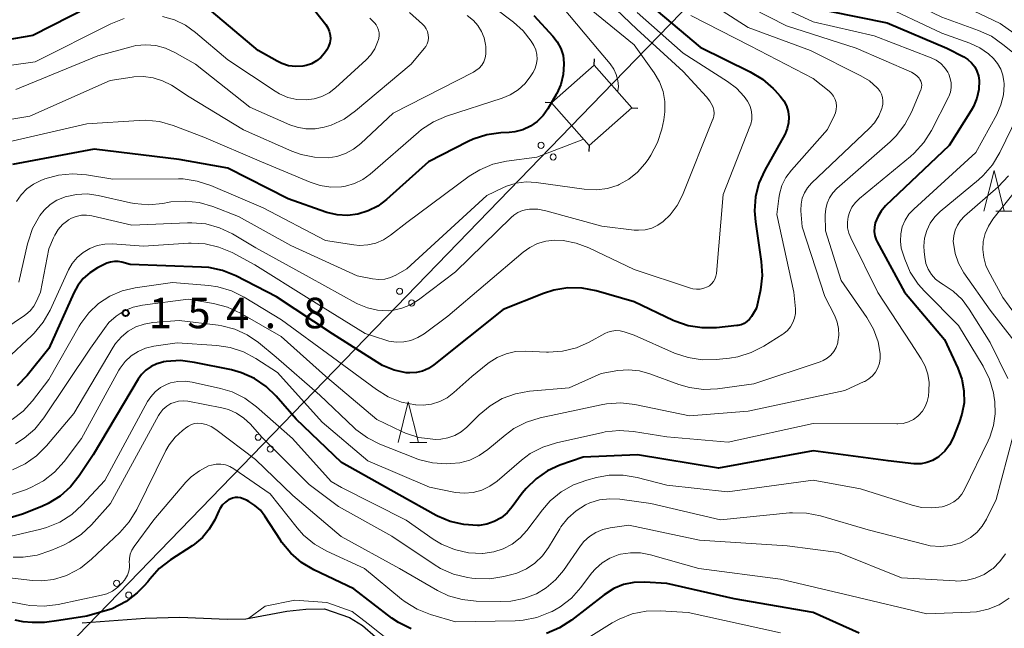
# Model space of a CAD drawing. Units: metres. Extents: x -70000 to -68000, y 27000 to 28500.
# Drawn here: x -69877 to -69755, y 27786 to 27860 of the extents above; entities that cross this region are included whole.
import ezdxf

# ---------------------------------------------------------------- set-up
doc = ezdxf.new("R2010")
doc.units = ezdxf.units.M
for name, color, linetype, lineweight in [('210100_道路縁(街区線)', 7, 'Continuous', 30), ('423500_高塔', 7, 'Continuous', 30), ('423599_高塔ひげ', 7, 'Continuous', 30), ('426500_送電線', 7, 'Continuous', 30), ('633200_針葉樹林', 7, 'Continuous', 13), ('710100_等高線(計曲線)', 7, 'Continuous', 40), ('710200_等高線(主曲線)', 7, 'Continuous', 13), ('731200_図化機測定による標高点', 7, 'Continuous', 40)]:
    doc.layers.add(name, color=color, linetype=linetype, lineweight=lineweight)
doc.styles.add('Style-WORKING', font='MS Gothic.ttf')

msp = doc.modelspace()

# ---------------------------------------------------------------- linework, layer by layer
at = {"layer": '210100_道路縁(街区線)', "linetype": 'Continuous', "lineweight": 30, "flags": 128}
msp.add_lwpolyline([(-69868.9, 27786.32), (-69861.18, 27786.9), (-69856.92, 27787.03), (-69851.07, 27786.79), (-69848.78, 27786.85), (-69843.75, 27787.76), (-69841.42, 27788.03), (-69839.12, 27788.04), (-69836.02, 27786.99), (-69834.42, 27786.01), (-69832.82, 27784.63)], dxfattribs=at)
at = {"layer": '423500_高塔', "linetype": 'Continuous', "lineweight": 30, "flags": 128}
msp.add_lwpolyline([(-69806.57, 27845.02), (-69811.2, 27850.27), (-69805.95, 27854.9), (-69801.32, 27849.65), (-69806.57, 27845.02)], dxfattribs=at)
at = {"layer": '423599_高塔ひげ', "linetype": 'Continuous', "lineweight": 30, "flags": 128}
for points in [[(-69805.95, 27854.9), (-69805.9, 27855.65)], [(-69811.2, 27850.27), (-69811.95, 27850.32)], [(-69801.32, 27849.65), (-69800.57, 27849.61)], [(-69806.57, 27845.02), (-69806.61, 27844.27)]]:
    msp.add_lwpolyline(points, dxfattribs=at)
at = {"layer": '426500_送電線', "linetype": 'Continuous', "lineweight": 13, "flags": 128}
msp.add_lwpolyline([(-69733.35, 27925.03), (-69806.26, 27849.96), (-69999.76, 27650.36), (-70000, 27650.11)], dxfattribs=at)
at = {"layer": '426500_送電線', "linetype": 'Continuous', "lineweight": 13}
for centre in [(-69812.47, 27845.04), (-69810.98, 27843.6), (-69829.87, 27827.1), (-69828.38, 27825.65), (-69847.27, 27809.15), (-69845.79, 27807.7), (-69864.67, 27791.19), (-69863.19, 27789.75)]:
    msp.add_circle(centre, 0.375, dxfattribs=at)
at = {"layer": '633200_針葉樹林', "linetype": 'Continuous', "lineweight": 13}
for p, q in [((-69756.53, 27836.96), (-69754.45, 27836.96)), ((-69828.6, 27808.52), (-69826.52, 27808.52))]:
    msp.add_line(p, q, dxfattribs=at)
at = {"layer": '633200_針葉樹林', "linetype": 'Continuous', "lineweight": 13, "flags": 128}
for points in [[(-69757.99, 27836.96), (-69756.74, 27841.96), (-69755.49, 27836.96)], [(-69830.06, 27808.52), (-69828.81, 27813.52), (-69827.56, 27808.52)]]:
    msp.add_lwpolyline(points, dxfattribs=at)
at = {"layer": '710100_等高線(計曲線)', "linetype": 'Continuous', "lineweight": 40, "flags": 128}
for points, elevation in [([(-69843.52, 27854.82), (-69844.35, 27855.08), (-69844.95, 27855.37), (-69847.29, 27856.71), (-69853, 27861.54), (-69855.33, 27862.94), (-69856.88, 27863.69), (-69858.53, 27864.16), (-69860.39, 27864.34), (-69861.24, 27864.34), (-69862.98, 27864.19), (-69864.66, 27863.74), (-69865.81, 27863.24), (-69875, 27858.55), (-69885, 27856.82)], 180), ([(-69799.87, 27863), (-69792.91, 27857.09), (-69786.73, 27854.07), (-69785.23, 27853.17), (-69783.92, 27852.03), (-69783.71, 27851.81), (-69783.04, 27851.07), (-69782.61, 27850.51), (-69782.29, 27849.88), (-69782.08, 27849.21), (-69781.99, 27848.51), (-69782.03, 27847.8), (-69782.18, 27847.12), (-69782.45, 27846.46), (-69782.5, 27846.37), (-69784.95, 27841.99), (-69785.67, 27840.4), (-69786.1, 27838.71), (-69786.22, 27836.97), (-69786.11, 27835.62), (-69785.38, 27830.76), (-69785.27, 27829.02), (-69785.46, 27827.28), (-69785.51, 27827.07), (-69785.98, 27825), (-69786.59, 27824)], 160), ([(-69840.33, 27861.67), (-69838.95, 27859.89), (-69838.7, 27859.49), (-69838.52, 27859.06), (-69838.41, 27858.59), (-69838.39, 27858.12), (-69838.45, 27857.65), (-69838.6, 27857.2), (-69838.81, 27856.78), (-69838.91, 27856.64), (-69839.1, 27856.38), (-69839.56, 27855.85), (-69840.1, 27855.41), (-69840.71, 27855.07), (-69841.37, 27854.84), (-69841.79, 27854.76), (-69842.65, 27854.72), (-69843.52, 27854.82)], 180), ([(-69777, 27861.51), (-69769.91, 27860.09), (-69762.55, 27857), (-69760.47, 27855.92), (-69759.96, 27855.6), (-69759.51, 27855.18), (-69759.13, 27854.7), (-69758.85, 27854.16), (-69758.67, 27853.58), (-69758.59, 27853), (-69758.62, 27851.9), (-69758.85, 27850.83), (-69759.26, 27849.8), (-69759.55, 27849.3), (-69762.25, 27845), (-69770.08, 27837.58), (-69770.63, 27836.96), (-69771.06, 27836.26), (-69771.36, 27835.49), (-69771.47, 27834.97), (-69771.48, 27834.44), (-69771.41, 27833.91), (-69771.24, 27833.41), (-69771.12, 27833.16), (-69767.76, 27827), (-69762.85, 27821.15), (-69761.2, 27817.64), (-69760.7, 27816.28), (-69760.45, 27814.85), (-69760.44, 27813.4), (-69760.69, 27811.98), (-69761.02, 27810.98), (-69761.79, 27809.09), (-69762.23, 27808.23), (-69762.82, 27807.45)], 150), ([(-69813.36, 27861), (-69811.04, 27858.47), (-69810.48, 27857.75), (-69810.05, 27856.93), (-69809.77, 27856.06), (-69809.65, 27855.15), (-69809.65, 27855), (-69809.74, 27853.75), (-69810.04, 27852.53), (-69810.55, 27851.39), (-69810.62, 27851.27), (-69811.63, 27849.52), (-69812.22, 27848.69), (-69812.94, 27847.97), (-69813.77, 27847.39), (-69814.7, 27846.96), (-69815.68, 27846.7), (-69816.38, 27846.62), (-69817.43, 27846.56), (-69819.15, 27846.32), (-69820.81, 27845.78), (-69821.44, 27845.49), (-69826.33, 27843), (-69831.48, 27838.37), (-69832.54, 27837.57), (-69833.72, 27836.97), (-69835, 27836.58), (-69836.27, 27836.43), (-69837.56, 27836.5), (-69838.81, 27836.79), (-69838.93, 27836.83), (-69843.56, 27838.44), (-69851, 27842.24), (-69857, 27843.3), (-69867.45, 27844.55), (-69877.5, 27842.68)], 170), ([(-69786.59, 27824), (-69786.84, 27823.67), (-69787.14, 27823.38), (-69787.49, 27823.15), (-69787.87, 27822.99), (-69788.28, 27822.89), (-69788.38, 27822.88), (-69790.9, 27822.62), (-69792.64, 27822.59), (-69794.36, 27822.86), (-69796.01, 27823.43), (-69796.2, 27823.52), (-69801, 27825.78), (-69805.71, 27827.14), (-69807.42, 27827.47), (-69809.17, 27827.51), (-69810.89, 27827.24), (-69812.18, 27826.82), (-69817.15, 27824.85), (-69825.64, 27818.05), (-69826.31, 27817.61), (-69827.04, 27817.29), (-69827.81, 27817.1), (-69828.61, 27817.05), (-69829.08, 27817.09), (-69830.56, 27817.41), (-69831.96, 27817.98), (-69832.63, 27818.37), (-69838.14, 27821.86), (-69845, 27826.43), (-69850.02, 27828.99), (-69851.64, 27829.65), (-69853.35, 27830.01), (-69854.22, 27830.08), (-69863, 27830.39), (-69864.02, 27830.68), (-69864.48, 27830.76), (-69864.96, 27830.77), (-69865.43, 27830.69), (-69865.88, 27830.54), (-69865.98, 27830.49), (-69867.04, 27829.96), (-69867.98, 27829.38), (-69868.79, 27828.65), (-69869.47, 27827.8), (-69869.96, 27826.89), (-69873, 27820.06), (-69875.7, 27816.73), (-69876.92, 27815.48)], 160), ([(-69762.82, 27807.45), (-69763.53, 27806.79), (-69763.7, 27806.67), (-69764.32, 27806.29), (-69765.01, 27806.04), (-69765.72, 27805.9), (-69766.46, 27805.89), (-69766.6, 27805.9), (-69769.76, 27806.24), (-69779, 27807.47), (-69790.65, 27805.35), (-69800.6, 27807), (-69807.3, 27806.7), (-69810.15, 27805.7), (-69811.69, 27805.01), (-69813.09, 27804.05), (-69814.3, 27802.87), (-69814.78, 27802.27), (-69816.01, 27800.58), (-69816.64, 27799.86), (-69817.39, 27799.25), (-69818.24, 27798.79), (-69819.15, 27798.47), (-69820.1, 27798.32), (-69820.3, 27798.31), (-69821.99, 27798.41), (-69823.65, 27798.79), (-69825.21, 27799.46), (-69825.36, 27799.54), (-69829.92, 27802.08), (-69837, 27806.03), (-69842.61, 27811.39), (-69845.04, 27814.19), (-69846.3, 27815.4), (-69847.74, 27816.38), (-69849.33, 27817.09), (-69850.57, 27817.43), (-69855.1, 27818.36), (-69856.83, 27818.57), (-69858.57, 27818.47), (-69858.91, 27818.41), (-69859, 27818.39), (-69859.75, 27818.19), (-69860.45, 27817.85), (-69861.09, 27817.4), (-69861.64, 27816.85), (-69862.04, 27816.28), (-69867.57, 27807), (-69869.28, 27804.39), (-69870.35, 27803.04), (-69871.64, 27801.89), (-69873.11, 27800.99), (-69873.9, 27800.63), (-69876.24, 27799.7), (-69877.91, 27799.21)], 150), ([(-69848.41, 27801.24), (-69848.64, 27801.36), (-69849.13, 27801.58), (-69849.44, 27801.69), (-69849.77, 27801.74), (-69850.1, 27801.74), (-69850.42, 27801.68), (-69850.73, 27801.56), (-69850.86, 27801.49), (-69851.3, 27801.18), (-69851.68, 27800.8), (-69851.99, 27800.36), (-69852.11, 27800.11), (-69852.62, 27799), (-69853.28, 27797.85), (-69854.12, 27796.84), (-69855.12, 27795.99), (-69855.39, 27795.8), (-69858.07, 27794.07), (-69859.45, 27793), (-69860.61, 27791.7), (-69860.84, 27791.39), (-69861.34, 27790.86), (-69862.16, 27790.04), (-69863.5, 27788.94), (-69865.25, 27788.07), (-69868.35, 27787.15), (-69871.8, 27786.63), (-69873.54, 27786.37), (-69875.07, 27786.37), (-69876.18, 27786.46), (-69877.18, 27786.68)], 140), ([(-69828.43, 27785.58), (-69829.99, 27786.36), (-69830.82, 27786.93), (-69835.5, 27790.5), (-69840.44, 27792.87), (-69841.94, 27793.75), (-69843.26, 27794.89), (-69844.37, 27796.23), (-69844.53, 27796.48), (-69846.45, 27799.46), (-69847, 27800.17), (-69847.66, 27800.77), (-69848.41, 27801.24)], 140), ([(-69773.32, 27785.06), (-69779, 27787.6), (-69788.71, 27789.29), (-69797, 27791.18), (-69799.76, 27791.33), (-69801.04, 27791.29), (-69802.31, 27791.03), (-69803.5, 27790.55), (-69804.69, 27789.79), (-69808.74, 27786.65), (-69810.21, 27785.71), (-69811.82, 27785.03)], 140)]:
    msp.add_lwpolyline(points, dxfattribs=dict(at, elevation=elevation))
at = {"layer": '710200_等高線(主曲線)', "linetype": 'Continuous', "lineweight": 13, "flags": 128}
for points, elevation in [([(-69825.27, 27903.4), (-69825.09, 27902.1), (-69825.02, 27901.72), (-69824.66, 27900.51), (-69824.09, 27899.38), (-69823.34, 27898.37), (-69822.43, 27897.5), (-69822.23, 27897.35), (-69817.88, 27894.12), (-69811.27, 27889), (-69805.34, 27884.66), (-69799, 27879.65), (-69793.04, 27874.96), (-69787, 27870.29), (-69779.63, 27866.37), (-69771, 27864.61), (-69763.19, 27860.81), (-69758.66, 27859.17), (-69757.08, 27858.44), (-69755.65, 27857.44), (-69754.49, 27856.47)], 146), ([(-69797.29, 27880.71), (-69791, 27875.78), (-69783.63, 27870.37), (-69776.3, 27867.7), (-69767, 27865.12), (-69760.07, 27861.93), (-69756, 27860), (-69749.86, 27855.65)], 144), ([(-69806.64, 27865), (-69800.67, 27859.33), (-69795, 27854.11), (-69792.1, 27851), (-69791.69, 27850.47), (-69791.38, 27849.88), (-69791.31, 27849.69), (-69791.21, 27849.35), (-69791.18, 27848.99), (-69791.22, 27848.64), (-69791.31, 27848.3), (-69791.33, 27848.24), (-69795.09, 27838.9), (-69795.73, 27837.64), (-69796.58, 27836.51), (-69797.43, 27835.69), (-69798.11, 27835.22), (-69798.86, 27834.87), (-69799.66, 27834.66), (-69800.49, 27834.59), (-69801.03, 27834.62), (-69805, 27835.1), (-69811.87, 27836.99), (-69812.87, 27837.17), (-69813.88, 27837.18), (-69814.16, 27837.15), (-69814.75, 27837.02), (-69815.31, 27836.79)], 164), ([(-69786.33, 27863.67), (-69779, 27860.23), (-69771.49, 27858.51), (-69764.49, 27855.81), (-69763.86, 27855.5), (-69763.31, 27855.1), (-69762.83, 27854.6), (-69762.44, 27854.03), (-69762.32, 27853.79), (-69762.13, 27853.26), (-69762.03, 27852.71), (-69762.03, 27852.14), (-69762.12, 27851.58), (-69762.32, 27851.05), (-69762.37, 27850.94), (-69764.46, 27846.85), (-69765.39, 27845.37), (-69766.56, 27844.08), (-69767.01, 27843.68), (-69773.3, 27838.5), (-69773.81, 27838.01), (-69774.23, 27837.43), (-69774.53, 27836.79), (-69774.69, 27836.26), (-69774.78, 27835.58), (-69774.76, 27834.9), (-69774.61, 27834.23), (-69774.38, 27833.65), (-69771.06, 27826.94), (-69767, 27820.77), (-69765.7, 27818.8), (-69765.2, 27817.89), (-69764.88, 27816.91), (-69764.73, 27815.89), (-69764.76, 27814.86), (-69764.83, 27814.2), (-69764.97, 27813.54), (-69765.21, 27812.92), (-69765.56, 27812.35), (-69766, 27811.85), (-69766.11, 27811.76), (-69766.66, 27811.35), (-69767.26, 27811.05), (-69767.91, 27810.86), (-69768.59, 27810.79), (-69768.69, 27810.79), (-69779, 27810.84), (-69789.44, 27808.56), (-69797, 27809.22), (-69801.11, 27809.87), (-69802.85, 27809.99)], 152), ([(-69793.96, 27864.04), (-69787, 27859.53), (-69779.31, 27856.69), (-69773.13, 27853.6), (-69772.06, 27852.95), (-69771.12, 27852.11), (-69771.02, 27852), (-69770.77, 27851.67), (-69770.58, 27851.31), (-69770.46, 27850.92), (-69770.41, 27850.51), (-69770.43, 27850.1), (-69770.51, 27849.71), (-69770.55, 27849.58), (-69770.93, 27848.65), (-69771.47, 27847.81), (-69772.08, 27847.13), (-69779.2, 27840.38), (-69779.68, 27839.83), (-69780.07, 27839.21), (-69780.34, 27838.53), (-69780.48, 27837.81), (-69780.5, 27837.08), (-69780.5, 27837), (-69780.34, 27835), (-69777.56, 27826.44), (-69776.35, 27824.06), (-69776.04, 27823.31), (-69775.87, 27822.5), (-69775.84, 27821.69), (-69775.95, 27820.87), (-69775.98, 27820.74), (-69776.17, 27820.19), (-69776.46, 27819.69), (-69776.83, 27819.25), (-69777.26, 27818.87), (-69777.76, 27818.58), (-69778.13, 27818.43), (-69786.29, 27815.71), (-69790.75, 27815.12)], 156), ([(-69807.4, 27862.6), (-69801, 27857.38), (-69798.56, 27853.95), (-69797.92, 27852.86), (-69797.47, 27851.67), (-69797.24, 27850.42), (-69797.23, 27849.16), (-69797.38, 27848.16), (-69797.63, 27847.04), (-69798.16, 27845.38), (-69798.96, 27843.83), (-69799.31, 27843.31), (-69799.72, 27842.75), (-69800.61, 27841.73), (-69801.67, 27840.88), (-69802.85, 27840.23), (-69803, 27840.16), (-69804.31, 27839.74), (-69805.67, 27839.56), (-69807.15, 27839.63), (-69813.07, 27840.46), (-69814.31, 27840.53), (-69815.54, 27840.38), (-69816.72, 27840.02), (-69817.19, 27839.81), (-69819.15, 27838.85), (-69829, 27829.84), (-69830.34, 27829.08), (-69831, 27828.78), (-69831.69, 27828.6), (-69832.41, 27828.54), (-69833.19, 27828.62), (-69835.09, 27829), (-69843.27, 27832.73), (-69849.7, 27836.3), (-69852.85, 27837.52)], 166), ([(-69788.63, 27863), (-69782.27, 27859.73), (-69773.69, 27857), (-69766.92, 27854.04), (-69766.56, 27853.84), (-69766.24, 27853.59), (-69765.96, 27853.28), (-69765.86, 27853.14), (-69765.75, 27852.92), (-69765.68, 27852.69), (-69765.65, 27852.44), (-69765.66, 27852.2), (-69765.72, 27851.96), (-69765.76, 27851.85), (-69766.9, 27849.13), (-69767.71, 27847.59), (-69768.78, 27846.21), (-69769.53, 27845.48), (-69776.07, 27839.75), (-69776.58, 27839.21), (-69776.99, 27838.6), (-69777.29, 27837.93), (-69777.46, 27837.22), (-69777.51, 27836.49), (-69777.47, 27834.53), (-69775.56, 27828.44), (-69772.39, 27823.88), (-69771.57, 27822.44), (-69771.02, 27820.89), (-69770.75, 27819.43), (-69770.75, 27818.84), (-69770.84, 27818.25), (-69771.04, 27817.69), (-69771.33, 27817.17), (-69771.7, 27816.71), (-69772.15, 27816.32), (-69772.66, 27816.02), (-69772.73, 27815.99), (-69775.09, 27814.91), (-69787, 27812.36), (-69794.22, 27811.78), (-69800.93, 27813.17), (-69802.66, 27813.37), (-69804.4, 27813.27), (-69805.06, 27813.15), (-69812.59, 27811.52), (-69814.25, 27811.01), (-69815.8, 27810.21), (-69816.89, 27809.42), (-69819.02, 27807.63), (-69820.08, 27806.9), (-69821.24, 27806.35), (-69822.48, 27806.02), (-69823.57, 27805.91), (-69824.1, 27805.9), (-69825.84, 27806.01), (-69827.54, 27806.42), (-69828.05, 27806.61), (-69832.29, 27808.3), (-69833.84, 27809.08), (-69835.24, 27810.12), (-69835.45, 27810.31), (-69839.69, 27814.31)], 154), ([(-69820.39, 27863.61), (-69815.86, 27860.18), (-69814.67, 27859.1), (-69813.69, 27857.84), (-69813.36, 27857.29), (-69813.13, 27856.77), (-69813, 27856.21), (-69812.96, 27855.64), (-69813.02, 27855.08), (-69813.18, 27854.53), (-69813.43, 27854.01), (-69813.48, 27853.94), (-69813.71, 27853.58), (-69814.43, 27852.65)], 172), ([(-69810.37, 27862.57), (-69809.84, 27862.04), (-69805.33, 27856.67), (-69803.96, 27855.04), (-69803.53, 27854.42), (-69803.22, 27853.74), (-69803.02, 27853.01), (-69802.96, 27852.26), (-69803.01, 27851.74)], 168), ([(-69771, 27862.52), (-69763.17, 27858.83), (-69759.74, 27857.6), (-69758.51, 27857.04), (-69757.41, 27856.27), (-69756.81, 27855.72), (-69756.31, 27855.11), (-69755.92, 27854.42), (-69755.66, 27853.67), (-69755.53, 27852.89), (-69755.52, 27852.65), (-69755.52, 27852.48), (-69755.6, 27851.23), (-69755.9, 27850), (-69756.42, 27848.82), (-69759, 27844.17), (-69766.63, 27837.21), (-69767.23, 27836.56), (-69767.7, 27835.82)], 148), ([(-69828.65, 27861.35), (-69827.06, 27859.94), (-69826.8, 27859.67), (-69826.59, 27859.35), (-69826.43, 27859.01), (-69826.35, 27858.64), (-69826.32, 27858.26), (-69826.36, 27857.89), (-69826.47, 27857.52), (-69826.64, 27857.19), (-69826.83, 27856.92), (-69828.45, 27855), (-69835.29, 27849.26), (-69836.71, 27848.26), (-69838.29, 27847.52), (-69839.16, 27847.25), (-69840.27, 27847.06), (-69841.39, 27847.06), (-69842.49, 27847.26), (-69843.37, 27847.57), (-69848.29, 27849.71), (-69854.98, 27855), (-69857.53, 27856.46), (-69858.65, 27856.98), (-69859.84, 27857.3)], 176), ([(-69800.63, 27861.37), (-69795, 27856.35), (-69789.53, 27852.9), (-69788.42, 27852.05), (-69787.47, 27851.02), (-69787.08, 27850.48), (-69786.8, 27849.95)], 162), ([(-69863.76, 27860.61), (-69865.41, 27859.96)], 178), ([(-69833.53, 27860.67), (-69832.93, 27860.07), (-69832.75, 27859.83), (-69832.57, 27859.53), (-69832.45, 27859.21), (-69832.38, 27858.87), (-69832.37, 27858.52), (-69832.43, 27858.18), (-69832.47, 27858.03), (-69832.57, 27857.72), (-69832.93, 27856.9), (-69833.43, 27856.15), (-69833.99, 27855.54), (-69837.76, 27852.1), (-69838.55, 27851.5), (-69839.43, 27851.05), (-69840.38, 27850.75), (-69841.38, 27850.62), (-69842.5, 27850.68), (-69843.6, 27850.93), (-69844.64, 27851.36), (-69845.19, 27851.69), (-69851, 27855.53), (-69854.97, 27858.92), (-69856.21, 27859.8), (-69857.58, 27860.46), (-69859.05, 27860.86)], 178), ([(-69821.54, 27861), (-69820.78, 27860.37), (-69820.24, 27859.76), (-69819.8, 27859.04), (-69819.48, 27858.25), (-69819.3, 27857.42), (-69819.28, 27857.19), (-69819.25, 27856.75), (-69819.26, 27856.26), (-69819.35, 27855.78), (-69819.52, 27855.32), (-69819.77, 27854.9), (-69820.1, 27854.53), (-69820.48, 27854.22), (-69820.78, 27854.04), (-69830.66, 27849)], 174), ([(-69794.05, 27861), (-69786.74, 27857.26), (-69779, 27853.24), (-69777.04, 27851.69), (-69776.73, 27851.4), (-69776.48, 27851.07), (-69776.29, 27850.69), (-69776.17, 27850.29), (-69776.12, 27849.87), (-69776.15, 27849.46), (-69776.24, 27849.05), (-69776.37, 27848.74), (-69777.22, 27847), (-69781.68, 27841.97), (-69782.34, 27841.08), (-69782.84, 27840.09), (-69783.15, 27839.02), (-69783.23, 27838.5), (-69783.47, 27836.53), (-69781.37, 27827), (-69781.18, 27824.95), (-69781.18, 27824.37), (-69781.28, 27823.79), (-69781.48, 27823.24), (-69781.77, 27822.73), (-69782.15, 27822.29), (-69782.59, 27821.91), (-69782.74, 27821.81), (-69785.06, 27820.36), (-69786.61, 27819.57), (-69788.28, 27819.05), (-69789.28, 27818.89)], 158), ([(-69865.41, 27859.96), (-69874.69, 27855.31), (-69882.32, 27854.25)], 178), ([(-69859.84, 27857.3), (-69861.07, 27857.4), (-69862.3, 27857.29), (-69862.91, 27857.16), (-69867, 27856.04), (-69877.08, 27851.91)], 176), ([(-69830.66, 27849), (-69834.65, 27845.25), (-69835.53, 27844.55), (-69836.52, 27844.03), (-69837.58, 27843.68), (-69838.67, 27843.52), (-69840.35, 27843.57), (-69842, 27843.91), (-69843.13, 27844.32), (-69849.06, 27846.94), (-69855.74, 27851), (-69857.95, 27852.42), (-69859.02, 27852.98), (-69860.17, 27853.34), (-69861.36, 27853.51), (-69862.56, 27853.46), (-69862.76, 27853.43), (-69865.47, 27853), (-69875.36, 27848.64), (-69883.55, 27847.27)], 174), ([(-69814.43, 27852.65), (-69815.29, 27851.87), (-69816.28, 27851.25), (-69817.26, 27850.83), (-69824.1, 27848.61), (-69825.7, 27847.92), (-69827.16, 27846.97), (-69827.55, 27846.65), (-69833.48, 27841.5), (-69834.4, 27840.83), (-69835.42, 27840.34), (-69836.52, 27840.02), (-69837, 27839.95), (-69838.34, 27839.91), (-69839.66, 27840.1), (-69840.86, 27840.49), (-69846.85, 27843), (-69853.94, 27846.06), (-69857.72, 27847.48), (-69859.39, 27847.95), (-69861.13, 27848.12), (-69861.92, 27848.1), (-69868.34, 27847.66), (-69879, 27845.24)], 172), ([(-69786.8, 27849.95), (-69786.62, 27849.39), (-69786.54, 27848.8), (-69786.56, 27848.2), (-69786.68, 27847.62), (-69786.77, 27847.36), (-69790.08, 27839), (-69790.9, 27829.29), (-69790.97, 27828.94), (-69791.09, 27828.6), (-69791.27, 27828.29), (-69791.5, 27828.01), (-69791.77, 27827.78), (-69792, 27827.64), (-69792.43, 27827.46), (-69792.88, 27827.36), (-69793.34, 27827.34), (-69793.8, 27827.4), (-69794.07, 27827.47), (-69801, 27829.77), (-69806.61, 27832.45), (-69808.14, 27833.03), (-69809.74, 27833.33), (-69810.8, 27833.37), (-69811.87, 27833.26), (-69812.9, 27832.96), (-69813.86, 27832.49), (-69814.68, 27831.91), (-69823.95, 27824.05), (-69826.85, 27821.88), (-69827.63, 27821.4), (-69828.47, 27821.06), (-69829.37, 27820.88), (-69830.28, 27820.85), (-69831.18, 27820.98), (-69831.56, 27821.08), (-69834.11, 27821.89), (-69841, 27826.17), (-69847.66, 27830.34), (-69850.48, 27831.85), (-69852.09, 27832.53), (-69853.79, 27832.92), (-69855.53, 27833.01), (-69855.84, 27833), (-69861.37, 27832.63), (-69865.19, 27832.91), (-69866.15, 27832.89), (-69867.09, 27832.71), (-69867.99, 27832.37), (-69868.81, 27831.88), (-69869.54, 27831.26), (-69870.15, 27830.51), (-69870.6, 27829.72), (-69872.86, 27824.79), (-69873.73, 27823.28), (-69874.84, 27821.94), (-69875.13, 27821.66), (-69878.27, 27818.72)], 162), ([(-69753.87, 27848.64), (-69756.05, 27844.14), (-69756.94, 27842.65), (-69758.08, 27841.33), (-69758.68, 27840.8), (-69763.36, 27836.92), (-69764.05, 27836.24), (-69764.62, 27835.45), (-69765.03, 27834.57), (-69765.29, 27833.63), (-69765.38, 27832.66), (-69765.35, 27832), (-69765.27, 27831.27), (-69765.12, 27830.52), (-69764.84, 27829.82), (-69764.45, 27829.17), (-69763.95, 27828.6), (-69763.35, 27828.13), (-69763.01, 27827.92), (-69761.76, 27827.09), (-69760.67, 27826.07), (-69759.79, 27824.9), (-69757.22, 27820.78), (-69755.06, 27816.37)], 146), ([(-69807.35, 27845.74), (-69813, 27843.59), (-69816.71, 27843.09), (-69818.41, 27842.71), (-69820.02, 27842.04), (-69821.31, 27841.23), (-69829, 27835.57), (-69831, 27833.99), (-69831.85, 27833.43), (-69832.79, 27833.02), (-69833.78, 27832.79), (-69834.8, 27832.73), (-69835.52, 27832.79), (-69839, 27833.32), (-69846.64, 27837.36), (-69853.1, 27840.11), (-69854.76, 27840.65), (-69856.48, 27840.9), (-69857.07, 27840.91), (-69865.13, 27840.87), (-69868.37, 27841.4), (-69870.1, 27841.53), (-69871.84, 27841.36), (-69873.5, 27840.9), (-69874, 27840.71), (-69874.91, 27840.27), (-69875.73, 27839.69), (-69876.43, 27838.97), (-69877, 27838.14)], 168), ([(-69751, 27843.34), (-69756.88, 27835.96), (-69757.44, 27835.12), (-69757.84, 27834.21), (-69758.07, 27833.23), (-69758.14, 27832.23), (-69758.02, 27831.24), (-69757.74, 27830.28), (-69757.46, 27829.67), (-69755.67, 27826.33), (-69751, 27819.94)], 142), ([(-69754.96, 27841.28), (-69756.24, 27839.93), (-69760.39, 27836.32), (-69760.87, 27835.81), (-69761.26, 27835.23), (-69761.55, 27834.59), (-69761.71, 27833.91), (-69761.76, 27833.22), (-69761.75, 27833), (-69761.55, 27831.76), (-69761.14, 27830.57), (-69760.45, 27829.36), (-69757.22, 27824.78), (-69752.71, 27819)], 144), ([(-69852.85, 27837.52), (-69854.53, 27838.01), (-69856.26, 27838.19), (-69858, 27838.08), (-69858.23, 27838.04), (-69859.01, 27837.9), (-69860.74, 27837.74), (-69862.48, 27837.89), (-69862.98, 27837.98), (-69866.95, 27838.88), (-69868.29, 27839.06), (-69869.63, 27839.01), (-69871, 27838.71), (-69871.11, 27838.67), (-69872.03, 27838.29), (-69872.86, 27837.75), (-69873.6, 27837.08), (-69874.11, 27836.43), (-69874.17, 27836.34), (-69875.01, 27834.82), (-69875.58, 27833.17), (-69875.63, 27832.94), (-69876.7, 27828.2)], 166), ([(-69815.31, 27836.79), (-69815.82, 27836.47), (-69816.15, 27836.18), (-69823, 27829.47), (-69827.53, 27826.06), (-69828.53, 27825.43), (-69829.61, 27825), (-69830.76, 27824.75), (-69831.29, 27824.71), (-69832.58, 27824.76), (-69833.84, 27825.05), (-69835.04, 27825.54), (-69835.21, 27825.63), (-69841, 27828.85), (-69847.55, 27832.45), (-69850.44, 27834.15), (-69852.01, 27834.9), (-69853.69, 27835.37), (-69855.42, 27835.53), (-69855.97, 27835.52), (-69862.79, 27835.21), (-69867.74, 27836.37), (-69868.38, 27836.46), (-69869.02, 27836.44), (-69869.65, 27836.3), (-69870.24, 27836.07), (-69870.59, 27835.86), (-69870.7, 27835.79), (-69871.34, 27835.29), (-69871.88, 27834.69), (-69872.3, 27834), (-69872.45, 27833.67), (-69873, 27832.33), (-69874.04, 27827), (-69874.52, 27825.9), (-69874.86, 27825.27), (-69875.31, 27824.71), (-69875.84, 27824.24), (-69876, 27824.13), (-69880, 27821.46)], 164), ([(-69767.7, 27835.82), (-69768.04, 27835), (-69768.23, 27834.14), (-69768.27, 27833.26), (-69768.16, 27832.39), (-69768.02, 27831.89), (-69767.74, 27831.03), (-69767.05, 27829.43), (-69766.1, 27827.97), (-69765.32, 27827.1), (-69761.12, 27822.88), (-69758.09, 27817.87), (-69757.32, 27816.3), (-69756.83, 27814.63), (-69756.73, 27813.98), (-69756.67, 27813.53), (-69756.61, 27812.05), (-69756.8, 27810.58), (-69757.25, 27809.17), (-69757.46, 27808.7), (-69760.37, 27802.73), (-69760.73, 27802.15), (-69761.18, 27801.63), (-69761.71, 27801.2), (-69762.31, 27800.87), (-69762.96, 27800.64), (-69763.11, 27800.61), (-69764.39, 27800.46), (-69765.67, 27800.53), (-69766.84, 27800.8), (-69773.19, 27802.81), (-69779, 27803.88), (-69789.55, 27802.45), (-69797, 27803.28), (-69800.65, 27804.21), (-69802.37, 27804.49), (-69804.11, 27804.47), (-69805.65, 27804.2), (-69806.86, 27803.88), (-69808.5, 27803.29), (-69810.01, 27802.43), (-69811.36, 27801.32), (-69812.31, 27800.23), (-69814.22, 27797.7), (-69815.05, 27796.77), (-69816.03, 27796.01), (-69817.12, 27795.43), (-69818.3, 27795.05), (-69819.63, 27794.87), (-69819.66, 27794.87), (-69821.4, 27794.95), (-69823.1, 27795.34), (-69824.71, 27796.01), (-69825.75, 27796.64), (-69829.06, 27798.94), (-69837, 27802.97), (-69838.27, 27803.73)], 148), ([(-69789.28, 27818.89), (-69790.91, 27818.71), (-69792.65, 27818.67), (-69794.38, 27818.94), (-69796.04, 27819.5), (-69801, 27821.69), (-69802.24, 27822.11), (-69802.74, 27822.23), (-69803.26, 27822.26), (-69803.77, 27822.2), (-69804.27, 27822.06), (-69804.62, 27821.89), (-69806.54, 27820.84), (-69808.13, 27820.13), (-69809.82, 27819.72), (-69811.56, 27819.6), (-69811.81, 27819.61), (-69814.43, 27819.73), (-69815.62, 27819.68), (-69816.77, 27819.42), (-69817.87, 27818.97), (-69818.87, 27818.33), (-69819, 27818.23), (-69821, 27816.62), (-69823.18, 27814.64), (-69824.01, 27814.01), (-69824.93, 27813.53), (-69825.93, 27813.22), (-69826.96, 27813.09), (-69827.88, 27813.12), (-69827.93, 27813.13), (-69829.63, 27813.48), (-69831.26, 27814.12), (-69832.71, 27815.01), (-69838.14, 27819), (-69844.41, 27823.59), (-69848.99, 27826.39), (-69850.55, 27827.16), (-69852.22, 27827.65), (-69853.35, 27827.82), (-69857.81, 27828.19), (-69862.4, 27827.52), (-69864.01, 27827.14), (-69865.53, 27826.49), (-69866.91, 27825.58), (-69868.11, 27824.45), (-69869.1, 27823.12), (-69869.29, 27822.81), (-69873, 27816.24), (-69875.02, 27813.62), (-69876.18, 27812.36), (-69877.54, 27811.32)], 158), ([(-69790.75, 27815.12), (-69792.49, 27815.04), (-69794.22, 27815.26), (-69795.54, 27815.65), (-69799.07, 27816.96), (-69800.37, 27817.32), (-69801.72, 27817.44), (-69803.03, 27817.34), (-69805.07, 27817), (-69809, 27815.23), (-69813.89, 27814.8), (-69815.61, 27814.5), (-69817.24, 27813.9), (-69818.75, 27813.03), (-69820.09, 27811.91), (-69821.61, 27810.39), (-69822.3, 27809.81), (-69823.07, 27809.36), (-69823.92, 27809.06), (-69824.8, 27808.9), (-69825.5, 27808.89), (-69825.77, 27808.9), (-69827.5, 27809.14), (-69829.16, 27809.67), (-69829.59, 27809.86), (-69832.67, 27811.33), (-69839, 27816.67), (-69844.46, 27821.54), (-69849.45, 27824.41), (-69851.03, 27825.14), (-69852.76, 27825.59), (-69855.88, 27826.12), (-69861.5, 27825.39), (-69862.65, 27825.13), (-69863.75, 27824.68), (-69864.75, 27824.05), (-69865.63, 27823.25), (-69866.19, 27822.54), (-69867.91, 27820.09), (-69873.65, 27811.52), (-69874.74, 27810.16), (-69876.05, 27809.02), (-69877.12, 27808.33)], 156), ([(-69839.69, 27814.31), (-69845.06, 27819), (-69847.23, 27820.8), (-69848.61, 27821.74), (-69850.12, 27822.44), (-69851.74, 27822.86), (-69852.21, 27822.92), (-69857, 27823.49), (-69860.22, 27823.25), (-69861.29, 27823.07), (-69862.31, 27822.71), (-69863.25, 27822.18), (-69864.09, 27821.49), (-69864.8, 27820.67), (-69865.09, 27820.22), (-69869.94, 27812.06), (-69873.29, 27808.1), (-69874.52, 27806.87), (-69875.95, 27805.87), (-69877.49, 27805.16)], 154), ([(-69802.85, 27809.99), (-69804.58, 27809.81), (-69804.87, 27809.75), (-69810.58, 27808.47), (-69812.24, 27807.95), (-69813.79, 27807.14), (-69814.88, 27806.33), (-69817.89, 27803.76), (-69818.78, 27803.13), (-69819.77, 27802.66), (-69820.82, 27802.37), (-69821.91, 27802.27), (-69823, 27802.35), (-69823.21, 27802.39), (-69826.2, 27803), (-69833.76, 27806.24), (-69839.4, 27811), (-69844.89, 27817.11), (-69847.54, 27818.84), (-69849.08, 27819.66), (-69850.73, 27820.2), (-69852.34, 27820.44), (-69857.24, 27820.76), (-69860.12, 27820.35), (-69861.11, 27820.11), (-69862.05, 27819.71), (-69862.9, 27819.16), (-69863.64, 27818.46), (-69864.25, 27817.65), (-69864.4, 27817.38), (-69869.01, 27809), (-69871.15, 27806.16), (-69872.32, 27804.86), (-69873.69, 27803.78), (-69875.23, 27802.96), (-69875.91, 27802.7), (-69879.32, 27801.54)], 152), ([(-69838.27, 27803.73), (-69843.04, 27809), (-69847.49, 27812.91), (-69848.89, 27813.94), (-69850.46, 27814.72), (-69851.89, 27815.16), (-69855.37, 27815.94), (-69856.27, 27816.06), (-69857.17, 27816.02), (-69858.06, 27815.83), (-69858.54, 27815.65), (-69859.28, 27815.26), (-69859.94, 27814.75), (-69860.49, 27814.13), (-69860.88, 27813.53), (-69866.15, 27803.85), (-69868.92, 27800.83), (-69870.21, 27799.66), (-69871.68, 27798.72), (-69873.29, 27798.06), (-69873.99, 27797.86), (-69879.42, 27796.58)], 148), ([(-69760.51, 27796.33), (-69760.84, 27796.19), (-69762.07, 27795.85), (-69763.33, 27795.73), (-69764.6, 27795.82), (-69765.23, 27795.96), (-69772.24, 27797.76), (-69778.09, 27799.49), (-69779.8, 27799.83), (-69781.55, 27799.87), (-69781.9, 27799.84), (-69790.41, 27799), (-69798.98, 27801.02), (-69802.78, 27801.54), (-69804.03, 27801.6), (-69805.27, 27801.45), (-69806.46, 27801.08), (-69807, 27800.83), (-69808.16, 27800.11), (-69809.17, 27799.2), (-69810.02, 27798.12), (-69810.16, 27797.89), (-69811.54, 27795.6), (-69812.3, 27794.57), (-69813.22, 27793.68), (-69814.28, 27792.96), (-69815.45, 27792.45), (-69816.05, 27792.27), (-69817.06, 27792.02), (-69818.78, 27791.75), (-69820.52, 27791.78), (-69820.98, 27791.84), (-69821.53, 27791.92), (-69823.23, 27792.33), (-69824.82, 27793.03), (-69825.6, 27793.5), (-69830.81, 27797), (-69837.38, 27800.62), (-69841, 27803.33), (-69846.83, 27809.17), (-69848.23, 27810.77), (-69849.03, 27811.51), (-69849.93, 27812.12), (-69850.93, 27812.55), (-69851.73, 27812.76), (-69855.91, 27813.57), (-69856.48, 27813.62), (-69857.06, 27813.58), (-69857.62, 27813.44), (-69858, 27813.28), (-69858.52, 27812.97), (-69858.98, 27812.56), (-69859.37, 27812.09), (-69859.53, 27811.81), (-69865.43, 27801), (-69867.78, 27798.38), (-69869.05, 27797.19), (-69870.51, 27796.24), (-69871.21, 27795.9), (-69872.79, 27795.22), (-69874.44, 27794.66), (-69876.16, 27794.4), (-69877.41, 27794.4)], 146), ([(-69814.59, 27789.31), (-69816.2, 27788.99), (-69817.4, 27788.94), (-69820.44, 27789), (-69822.17, 27789.19), (-69823.85, 27789.67), (-69825.22, 27790.33), (-69829.87, 27793), (-69837.04, 27796.96), (-69843, 27802.01), (-69847.6, 27806.4), (-69852.49, 27810.12), (-69853.05, 27810.48), (-69853.66, 27810.73), (-69854.26, 27810.86), (-69854.68, 27810.88), (-69855.09, 27810.83), (-69855.49, 27810.71), (-69855.86, 27810.52), (-69856.04, 27810.4), (-69856.56, 27810), (-69857.47, 27809.17), (-69858.22, 27808.2), (-69858.61, 27807.52), (-69862.21, 27800.26), (-69863.12, 27798.77), (-69864.29, 27797.44), (-69867.78, 27794.15), (-69869.14, 27793.06), (-69870.68, 27792.24), (-69870.98, 27792.11), (-69871.09, 27792.07), (-69872.46, 27791.66), (-69873.89, 27791.5), (-69875.04, 27791.55), (-69883.49, 27792.51)], 144), ([(-69754.39, 27809.38), (-69756.5, 27801.5), (-69757.68, 27799.07), (-69758.19, 27798.21), (-69758.85, 27797.45), (-69759.63, 27796.82), (-69760.51, 27796.33)], 146), ([(-69783, 27791.69), (-69793.05, 27793), (-69798.99, 27794.7), (-69800.22, 27794.94), (-69801.47, 27794.96), (-69802.7, 27794.77), (-69803, 27794.69), (-69804.03, 27794.28), (-69804.97, 27793.71), (-69805.79, 27792.98), (-69806.26, 27792.43), (-69807.58, 27790.68), (-69808.74, 27789.39), (-69810.12, 27788.31), (-69811.12, 27787.75), (-69811.35, 27787.63), (-69812.97, 27786.99), (-69814.68, 27786.65), (-69815.64, 27786.59), (-69823, 27786.47), (-69826.07, 27787.37), (-69827.7, 27788), (-69829.19, 27788.91), (-69829.64, 27789.26), (-69834.17, 27793), (-69838.83, 27795.14), (-69840.34, 27796.01), (-69841.68, 27797.12), (-69842.48, 27798.02), (-69845.8, 27802.2), (-69850.27, 27805.28), (-69850.76, 27805.56), (-69851.3, 27805.75), (-69851.87, 27805.85), (-69852.44, 27805.84), (-69853.01, 27805.74), (-69853.36, 27805.62), (-69854.49, 27805.04), (-69855.5, 27804.28), (-69856.15, 27803.61), (-69860.11, 27799), (-69862.54, 27795.71), (-69862.81, 27795.26), (-69863, 27794.77), (-69863.11, 27794.25), (-69863.12, 27793.73), (-69863.11, 27793.63), (-69863.11, 27793.15), (-69863.19, 27792.67), (-69863.35, 27792.21), (-69863.59, 27791.78), (-69863.73, 27791.59), (-69864, 27791.27), (-69864.55, 27790.71), (-69865.19, 27790.25), (-69865.89, 27789.91), (-69866.54, 27789.72), (-69871.87, 27788.59), (-69873.6, 27788.38), (-69875.34, 27788.47), (-69875.79, 27788.54), (-69883, 27789.89)], 142), ([(-69755.35, 27794.81), (-69756.03, 27793.86), (-69756.87, 27793.03), (-69757, 27792.92), (-69757.98, 27792.28), (-69759.06, 27791.82), (-69760.21, 27791.55), (-69761.38, 27791.48), (-69761.54, 27791.49), (-69768.15, 27791.85), (-69775.87, 27795), (-69782.18, 27795.82), (-69793, 27796.48), (-69801.67, 27798.33), (-69803.98, 27798.02), (-69804.88, 27797.81), (-69805.73, 27797.46), (-69806.51, 27796.96), (-69807.19, 27796.34), (-69807.62, 27795.79), (-69809.7, 27792.79), (-69810.68, 27791.61), (-69811.84, 27790.62), (-69813.05, 27789.9), (-69814.59, 27789.31)], 144), ([(-69754.87, 27789.36), (-69756.1, 27788.57), (-69757.46, 27788.01), (-69758.89, 27787.69), (-69759.69, 27787.63), (-69765, 27787.43), (-69774.34, 27789.66), (-69783, 27791.69)], 142), ([(-69830.93, 27784.02), (-69833.72, 27786.2), (-69835.71, 27787.72), (-69838.81, 27788.84), (-69842.74, 27789.14), (-69846.42, 27788.37), (-69848.42, 27786.91)], 138), ([(-69783, 27785.1), (-69794.38, 27787.62), (-69797.8, 27787.83), (-69799.55, 27787.79), (-69801.26, 27787.44), (-69802.88, 27786.8), (-69803.72, 27786.34), (-69809.18, 27782.93)], 138)]:
    msp.add_lwpolyline(points, dxfattribs=dict(at, elevation=elevation))
at = {"layer": '731200_図化機測定による標高点', "linetype": 'Continuous', "lineweight": 40}
msp.add_circle((-69863.57, 27824.42, 154.76), 0.375, dxfattribs=at)

# ---------------------------------------------------------------- texts
at = {"layer": '731200_図化機測定による標高点', "linetype": 'Continuous', "lineweight": 40, "style": 'Style-WORKING'}
for s, p in [('1', (-69860.72, 27822.55, -10)), ('5', (-69855.97, 27822.55, -10)), ('4', (-69851.22, 27822.55, -10)), ('8', (-69841.72, 27822.55, -10)), ('.', (-69846.47, 27822.55, -10))]:
    msp.add_text(s, height=3.75, dxfattribs=at).set_placement(p)

doc.saveas('drawing.dxf')
